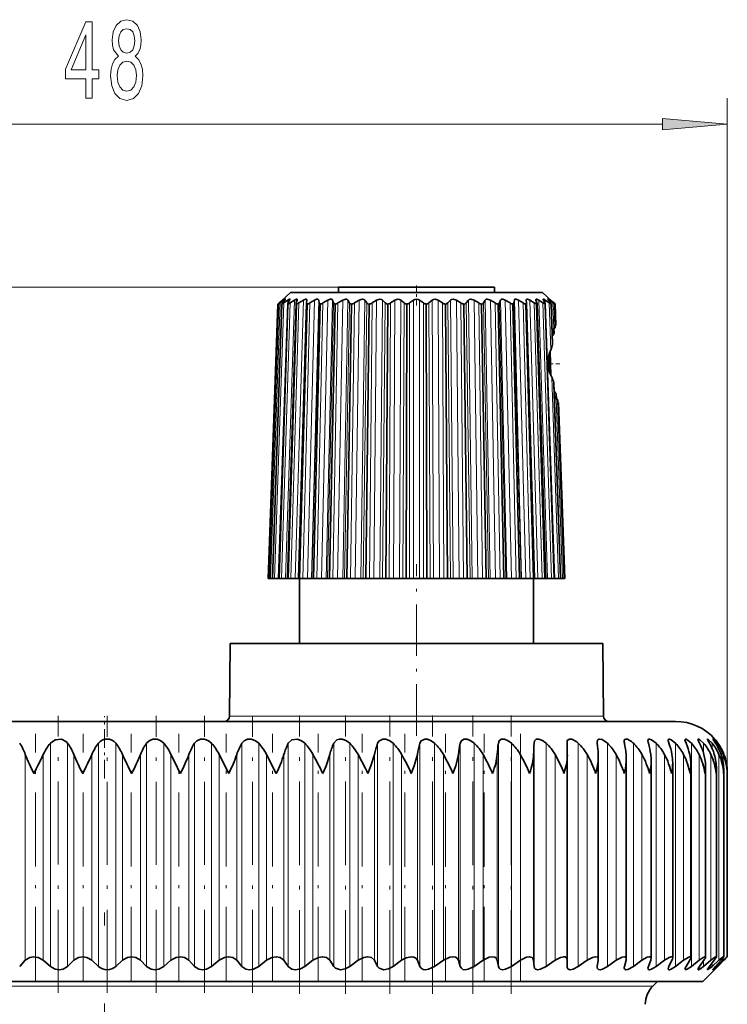
# Model space of a CAD drawing. Extents: x 0 to 210, y 0 to 297.
# Drawn here: x 117 to 144, y 185 to 223 of the extents above; entities that cross this region are included whole.
import ezdxf

# ---------------------------------------------------------------- set-up
doc = ezdxf.new("R2010")
doc.units = 0
doc.linetypes.add('DASHDOT', pattern=[18.5, 12, -3, 0.5, -3])

msp = doc.modelspace()

# ---------------------------------------------------------------- linework, layer by layer
at = {"color": 7, "lineweight": 13}
for p, q in [((143.759018, 193.921417), (143.759018, 219.853668)), ((98.378174, 218.853668), (141.268524, 218.853668)), ((128.81601, 212.586792), (80.232239, 212.586792)), ((128.81601, 212.586792), (88.423767, 212.586792)), ((126.51091, 201.386795), (126.866341, 212.088776)), ((126.70623, 212.033508), (126.70813, 212.088776)), ((126.784996, 201.386795), (127.120895, 212.088776)), ((127.157005, 201.386795), (127.466835, 212.088776)), ((127.619698, 201.386795), (127.897423, 212.088776)), ((127.779198, 201.386795), (128.056931, 212.088776)), ((128.164062, 201.386795), (128.404282, 212.088776)), ((128.346664, 201.386795), (128.586884, 212.088776)), ((128.77951, 201.386795), (128.977554, 212.088776)), ((128.981659, 201.386795), (129.179703, 212.088776)), ((129.454056, 201.386795), (129.606064, 212.088776)), ((129.671829, 201.386795), (129.823837, 212.088776)), ((130.174591, 201.386795), (130.277603, 212.088776)), ((130.403717, 201.386795), (130.506729, 212.088776)), ((130.927063, 201.386795), (130.979065, 212.088776)), ((131.163101, 201.386795), (131.215118, 212.088776)), ((131.696838, 201.386795), (131.696838, 212.088776)), ((131.935196, 201.386795), (131.935196, 212.088776)), ((132.468933, 201.386795), (132.416916, 212.088776)), ((132.704971, 201.386795), (132.652969, 212.088776)), ((133.228317, 201.386795), (133.125305, 212.088776)), ((133.457443, 201.386795), (133.354431, 212.088776)), ((133.960205, 201.386795), (133.808197, 212.088776)), ((134.177979, 201.386795), (134.02597, 212.088776)), ((134.650375, 201.386795), (134.452332, 212.088776)), ((134.852524, 201.386795), (134.65448, 212.088776)), ((135.28537, 201.386795), (135.045151, 212.088776)), ((135.467972, 201.386795), (135.227753, 212.088776)), ((135.852844, 201.386795), (135.575104, 212.088776)), ((136.012344, 201.386795), (135.734604, 212.088776)), ((136.475037, 201.386795), (136.165192, 212.088776)), ((136.847031, 201.386795), (136.511139, 212.088776)), ((137.121124, 201.386795), (136.765686, 212.088776)), ((136.925812, 212.033508), (136.923904, 212.088776)), ((126.208672, 201.386795), (126.572968, 211.979797)), ((126.363472, 201.386795), (126.715286, 211.979797)), ((126.53199, 211.959274), (126.532707, 211.979797)), ((126.624397, 201.386795), (126.956879, 211.979797)), ((126.986374, 201.386795), (127.293045, 211.979797)), ((127.442352, 201.386795), (127.717255, 211.979797)), ((127.796288, 201.386795), (128.071198, 211.979797)), ((127.983459, 201.386795), (128.221237, 211.979797)), ((128.388657, 201.386795), (128.626434, 211.979797)), ((128.599167, 201.386795), (128.795197, 211.979797)), ((129.047745, 201.386795), (129.243759, 211.979797)), ((129.277481, 201.386795), (129.427933, 211.979797)), ((129.760696, 201.386795), (129.911163, 211.979797)), ((130.005203, 201.386795), (130.107162, 211.979797)), ((130.513672, 201.386795), (130.615631, 211.979797)), ((130.768173, 201.386795), (130.819656, 211.979797)), ((131.291977, 201.386795), (131.34346, 211.979797)), ((131.551544, 201.386795), (131.551544, 211.979797)), ((132.08049, 201.386795), (132.08049, 211.979797)), ((132.340057, 201.386795), (132.288574, 211.979797)), ((132.863861, 201.386795), (132.812378, 211.979797)), ((133.118362, 201.386795), (133.016403, 211.979797)), ((133.626831, 201.386795), (133.524872, 211.979797)), ((133.871338, 201.386795), (133.720871, 211.979797)), ((134.354553, 201.386795), (134.204102, 211.979797)), ((134.58429, 201.386795), (134.388275, 211.979797)), ((135.032867, 201.386795), (134.836853, 211.979797)), ((135.243378, 201.386795), (135.0056, 211.979797)), ((135.648575, 201.386795), (135.410797, 211.979797)), ((135.835739, 201.386795), (135.560837, 211.979797)), ((136.189682, 201.386795), (135.91478, 211.979797)), ((136.64566, 201.386795), (136.338989, 211.979797)), ((137.007629, 201.386795), (136.675156, 211.979797)), ((136.976562, 210.178741), (136.916748, 211.979797)), ((137.093353, 210.982819), (137.059067, 211.979797)), ((137.100037, 211.959274), (137.099335, 211.979797)), ((137.074478, 210.893723), (137.071747, 210.972366)), ((136.966278, 209.21402), (136.93663, 210.089157)), ((137.268555, 201.386795), (137.011551, 209.125168)), ((137.16423, 208.309158), (137.161575, 208.38588)), ((137.423355, 201.386795), (137.185654, 208.298904)), ((124.628479, 196.085052), (137.999359, 196.085052)), ((137.999359, 196.085052), (139.003555, 196.085052)), ((117.742126, 186.466553), (117.742126, 195.046051)), ((118.407143, 186.466553), (118.407143, 195.046051)), ((119.59137, 186.466553), (119.59137, 195.046051)), ((120.258217, 186.466553), (120.258217, 195.046051)), ((121.442039, 186.466553), (121.442039, 195.046051)), ((122.106606, 186.466553), (122.106606, 195.046051)), ((123.282738, 186.466553), (123.282738, 195.046051)), ((123.940926, 186.466553), (123.940926, 195.046051)), ((125.102097, 186.466553), (125.102097, 195.046051)), ((125.749847, 186.466553), (125.749847, 195.046051)), ((126.888916, 186.466553), (126.888916, 195.046051)), ((127.52224, 186.466553), (127.52224, 195.046051)), ((128.632172, 186.466553), (128.632172, 195.046051)), ((129.247162, 186.466553), (129.247162, 195.046051)), ((130.321121, 186.466553), (130.321121, 195.046051)), ((130.913986, 186.466553), (130.913986, 195.046051)), ((131.945343, 186.466553), (131.945343, 195.046051)), ((132.512436, 186.466553), (132.512436, 195.046051)), ((133.494843, 186.466553), (133.494843, 195.046051)), ((134.032639, 186.466553), (134.032639, 195.046051)), ((134.960037, 186.466553), (134.960037, 195.046051)), ((135.465256, 186.466553), (135.465256, 195.046051)), ((136.331924, 186.466553), (136.331924, 195.046051)), ((136.801422, 186.466553), (136.801422, 195.046051)), ((138.032913, 186.466553), (138.032913, 195.046051)), ((139.152145, 186.466553), (139.152145, 195.046051)), ((140.152206, 186.466553), (140.152206, 195.046051)), ((141.026932, 186.466553), (141.026932, 195.046051)), ((141.77092, 186.466553), (141.77092, 195.046051)), ((142.379608, 186.466553), (142.379608, 195.046051)), ((142.849228, 194.652924), (142.849228, 195.046051)), ((143.17688, 194.843903), (143.17688, 195.046051)), ((143.36055, 194.964539), (143.36055, 195.046051)), ((116.781075, 186.698547), (116.781075, 194.617447)), ((117.472191, 186.698547), (117.472191, 194.617447)), ((118.643387, 186.698547), (118.643387, 194.617447)), ((119.338562, 186.698547), (119.338562, 194.617447)), ((120.512978, 186.698547), (120.512978, 194.617447)), ((121.207916, 186.698547), (121.207916, 194.617447)), ((122.378319, 186.698547), (122.378319, 194.617447)), ((123.068733, 186.698547), (123.068733, 194.617447)), ((124.227905, 186.698547), (124.227905, 194.617447)), ((124.909546, 186.698547), (124.909546, 194.617447)), ((126.050339, 186.698547), (126.050339, 194.617447)), ((126.719002, 186.698547), (126.719002, 194.617447)), ((127.834381, 186.698547), (127.834381, 194.617447)), ((128.485931, 186.698547), (128.485931, 194.617447)), ((129.569031, 186.698547), (129.569031, 194.617447)), ((130.199463, 186.698547), (130.199463, 194.617447)), ((131.243591, 186.698547), (131.243591, 194.617447)), ((131.84903, 186.698547), (131.84903, 194.617447)), ((132.847748, 186.698547), (132.847748, 194.617447)), ((133.424438, 186.698547), (133.424438, 194.617447)), ((134.371597, 186.698547), (134.371597, 194.617447)), ((134.916, 186.698547), (134.916, 194.617447)), ((135.805756, 186.698547), (135.805756, 194.617447)), ((136.314514, 186.698547), (136.314514, 194.617447)), ((137.141388, 186.698547), (137.141388, 194.617447)), ((138.370239, 186.698547), (138.370239, 194.617447)), ((139.484741, 186.698547), (139.484741, 194.617447)), ((140.478027, 186.698547), (140.478027, 194.617447)), ((141.343964, 186.698547), (141.343964, 194.617447)), ((142.077225, 186.698547), (142.077225, 194.617447)), ((142.673279, 186.698547), (142.673279, 194.617447)), ((143.128464, 186.698547), (143.128464, 194.617447)), ((143.439972, 186.698547), (143.439972, 194.617447)), ((143.60585, 194.251282), (143.60585, 194.617447)), ((143.60585, 186.698547), (143.60585, 186.803299)), ((142.849228, 186.466553), (142.849228, 186.684235)), ((143.17688, 186.466553), (143.17688, 186.592926)), ((143.36055, 186.466553), (143.36055, 186.521576)), ((98.744629, 185.708527), (138.321671, 185.708527)), ((140.902084, 185.708527), (138.321671, 185.708527))]:
    msp.add_line(p, q, dxfattribs=at)
at = {"color": 7, "lineweight": 35}
for p, q in [((134.81601, 212.586792), (128.81601, 212.586792)), ((128.81601, 212.386795), (128.81601, 212.586792)), ((134.81601, 212.386795), (134.81601, 212.586792)), ((126.657654, 212.088776), (126.55117, 211.979797)), ((126.70813, 212.088776), (126.572968, 211.979797)), ((126.968552, 212.386795), (126.598511, 212.041733)), ((126.649338, 212.088776), (126.598511, 212.041733)), ((126.694, 212.127899), (126.649338, 212.088776)), ((126.657654, 212.088776), (126.694351, 212.12796)), ((126.749519, 212.088776), (126.664825, 211.979797)), ((126.866341, 212.088776), (126.715286, 211.979797)), ((126.940002, 212.088776), (126.878738, 211.979797)), ((127.120895, 212.088776), (126.956879, 211.979797)), ((127.561966, 212.386795), (126.968552, 212.386795)), ((127.225388, 212.088776), (127.194099, 211.995895)), ((127.225388, 212.088776), (127.229385, 212.107849)), ((127.466835, 212.088776), (127.293045, 211.979797)), ((136.663483, 212.386795), (127.561966, 212.386795)), ((127.600128, 212.088776), (127.588837, 211.979797)), ((127.897423, 212.088776), (127.717255, 211.979797)), ((128.056931, 212.088776), (128.071198, 211.979797)), ((128.404282, 212.088776), (128.221237, 211.979797)), ((128.586884, 212.088776), (128.626434, 211.979797)), ((128.977554, 212.088776), (128.795197, 211.979797)), ((129.179703, 212.088776), (129.243759, 211.979797)), ((129.606064, 212.088776), (129.427933, 211.979797)), ((129.823837, 212.088776), (129.911163, 211.979797)), ((130.277603, 212.088776), (130.107162, 211.979797)), ((130.506729, 212.088776), (130.615631, 211.979797)), ((130.979065, 212.088776), (130.819656, 211.979797)), ((131.215118, 212.088776), (131.34346, 211.979797)), ((131.696838, 212.088776), (131.551544, 211.979797)), ((131.935196, 212.088776), (132.08049, 211.979797)), ((132.416916, 212.088776), (132.288574, 211.979797)), ((132.652969, 212.088776), (132.812378, 211.979797)), ((133.125305, 212.088776), (133.016403, 211.979797)), ((133.354431, 212.088776), (133.524872, 211.979797)), ((133.808197, 212.088776), (133.720871, 211.979797)), ((134.02597, 212.088776), (134.204102, 211.979797)), ((134.452332, 212.088776), (134.388275, 211.979797)), ((134.65448, 212.088776), (134.836853, 211.979797)), ((135.045151, 212.088776), (135.0056, 211.979797)), ((135.227753, 212.088776), (135.410797, 211.979797)), ((135.575104, 212.088776), (135.560837, 211.979797)), ((135.734604, 212.088776), (135.91478, 211.979797)), ((136.031906, 212.088776), (136.043198, 211.979797)), ((136.165192, 212.088776), (136.338989, 211.979797)), ((136.402649, 212.107849), (136.406647, 212.088776)), ((136.406647, 212.088776), (136.443283, 211.979797)), ((136.511139, 212.088776), (136.675156, 211.979797)), ((136.663483, 212.386795), (137.032822, 212.042389)), ((136.692032, 212.088776), (136.753296, 211.979797)), ((136.765686, 212.088776), (136.916748, 211.979797)), ((136.882507, 212.088776), (136.967209, 211.979797)), ((136.923904, 212.088776), (137.059067, 211.979797)), ((136.982697, 212.088776), (136.937775, 212.128006)), ((136.937775, 212.127731), (136.97438, 212.088776)), ((136.97438, 212.088776), (137.080872, 211.979797)), ((136.982697, 212.088776), (137.032822, 212.042389)), ((126.219208, 204.247482), (126.488411, 211.936035)), ((126.279388, 201.386795), (126.642319, 211.940109)), ((126.285332, 201.386795), (126.643517, 211.936035)), ((126.445656, 209.968933), (126.514366, 211.936035)), ((126.488411, 211.936035), (126.532707, 211.979797)), ((126.516502, 201.386795), (126.867271, 211.948242)), ((126.531067, 201.386795), (126.873337, 211.936035)), ((126.598511, 212.041733), (126.532707, 211.979797)), ((126.643318, 211.936279), (126.642319, 211.940109)), ((126.852875, 201.386795), (127.184723, 211.959747)), ((126.879669, 201.386795), (127.199364, 211.936035)), ((127.184723, 211.959747), (127.188751, 211.979797)), ((127.194099, 211.995895), (127.188751, 211.979797)), ((127.28196, 201.386795), (127.588478, 211.974426)), ((127.324356, 201.386795), (127.61525, 211.936035)), ((127.856461, 201.386795), (128.1129, 211.936035)), ((128.465637, 201.386795), (128.682617, 211.936035)), ((129.14003, 201.386795), (129.313339, 211.936035)), ((129.866501, 201.386795), (129.992752, 211.936035)), ((130.63092, 201.386795), (130.707672, 211.936035)), ((131.418411, 201.386795), (131.444153, 211.936035)), ((132.213623, 201.386795), (132.187881, 211.936035)), ((133.001114, 201.386795), (132.924362, 211.936035)), ((133.765533, 201.386795), (133.639282, 211.936035)), ((134.492004, 201.386795), (134.318695, 211.936035)), ((135.166397, 201.386795), (134.949417, 211.936035)), ((135.775574, 201.386795), (135.519135, 211.936035)), ((136.307678, 201.386795), (136.016785, 211.936035)), ((136.350082, 201.386795), (136.043564, 211.974426)), ((136.752365, 201.386795), (136.432678, 211.936035)), ((136.447311, 211.959747), (136.443283, 211.979797)), ((136.77916, 201.386795), (136.447311, 211.959747)), ((137.100967, 201.386795), (136.758698, 211.936035)), ((137.115524, 201.386795), (136.764771, 211.948242)), ((137.04155, 210.380112), (136.988525, 211.936035)), ((136.988708, 211.936279), (136.989716, 211.940109)), ((137.041794, 210.425735), (136.989716, 211.940109)), ((137.032822, 212.042389), (137.099335, 211.979797)), ((137.143616, 211.936035), (137.099335, 211.979797)), ((137.149399, 211.028107), (137.117661, 211.936035)), ((137.172104, 211.125092), (137.143616, 211.936035)), ((137.074478, 210.893723), (137.021149, 210.946472)), ((137.024155, 210.94783), (137.093353, 210.982819)), ((137.104813, 210.821045), (137.099091, 210.985596)), ((137.031891, 210.717621), (137.042999, 210.726624)), ((137.104813, 210.821045), (137.104782, 210.811676)), ((137.041794, 210.425735), (137.04155, 210.380112)), ((126.146149, 201.386795), (126.445656, 209.968933)), ((126.14724, 201.386795), (126.445656, 209.968933)), ((136.982788, 209.179474), (136.950806, 210.123444)), ((137.09552, 208.863388), (137.0914, 208.915695)), ((137.34671, 201.386795), (137.0914, 208.915695)), ((137.352646, 201.386795), (137.09552, 208.863373)), ((137.105637, 208.57283), (137.116257, 208.564529)), ((137.161575, 208.38588), (137.112823, 208.333389)), ((137.113846, 208.334778), (137.141571, 208.320419)), ((137.141571, 208.320419), (137.185654, 208.298904)), ((137.186829, 208.459305), (137.185577, 208.473358)), ((137.19252, 208.295593), (137.186829, 208.459305)), ((137.484787, 201.386795), (137.246338, 208.249619)), ((137.485886, 201.386795), (137.246445, 208.247894)), ((137.41275, 204.249817), (137.276443, 208.148956)), ((126.11937, 201.386795), (126.219208, 204.247482)), ((137.512665, 201.386795), (137.41275, 204.249817)), ((126.119492, 201.386795), (126.14695, 201.386795)), ((126.146759, 201.386795), (126.146164, 201.386795)), ((126.14724, 201.386795), (126.208672, 201.386795)), ((126.279388, 201.386795), (126.208672, 201.386795)), ((126.285332, 201.386795), (126.279495, 201.386795)), ((126.285332, 201.386795), (126.363472, 201.386795)), ((126.51091, 201.386795), (126.363472, 201.386795)), ((126.531067, 201.386795), (126.516724, 201.386795)), ((126.531067, 201.386795), (126.624397, 201.386795)), ((126.784996, 201.386795), (126.624397, 201.386795)), ((126.853035, 201.386795), (126.784996, 201.386795)), ((126.879669, 201.386795), (126.853157, 201.386795)), ((126.879669, 201.386795), (126.986374, 201.386795)), ((127.157005, 201.386795), (126.986374, 201.386795)), ((127.282982, 201.386795), (127.157005, 201.386795)), ((127.324356, 201.386795), (127.28241, 201.386795)), ((127.316017, 198.886795), (127.316017, 201.386795)), ((127.324356, 201.386795), (127.442352, 201.386795)), ((127.619698, 201.386795), (127.442352, 201.386795)), ((127.779198, 201.386795), (127.619698, 201.386795)), ((127.779198, 201.386795), (127.796288, 201.386795)), ((127.856461, 201.386795), (127.796288, 201.386795)), ((127.856461, 201.386795), (127.983459, 201.386795)), ((128.164062, 201.386795), (127.983459, 201.386795)), ((128.346664, 201.386795), (128.164062, 201.386795)), ((128.346664, 201.386795), (128.388657, 201.386795)), ((128.465637, 201.386795), (128.388657, 201.386795)), ((128.465637, 201.386795), (128.599167, 201.386795)), ((128.77951, 201.386795), (128.599167, 201.386795)), ((128.981659, 201.386795), (128.77951, 201.386795)), ((128.981659, 201.386795), (129.047745, 201.386795)), ((129.14003, 201.386795), (129.047745, 201.386795)), ((129.14003, 201.386795), (129.277481, 201.386795)), ((129.454056, 201.386795), (129.277481, 201.386795)), ((129.671829, 201.386795), (129.454056, 201.386795)), ((129.671829, 201.386795), (129.760696, 201.386795)), ((129.866501, 201.386795), (129.760696, 201.386795)), ((129.866501, 201.386795), (130.005203, 201.386795)), ((130.174591, 201.386795), (130.005203, 201.386795)), ((130.403717, 201.386795), (130.174591, 201.386795)), ((130.403717, 201.386795), (130.513672, 201.386795)), ((130.63092, 201.386795), (130.513672, 201.386795)), ((130.63092, 201.386795), (130.768173, 201.386795)), ((130.927063, 201.386795), (130.768173, 201.386795)), ((131.163101, 201.386795), (130.927063, 201.386795)), ((131.163101, 201.386795), (131.291977, 201.386795)), ((131.418411, 201.386795), (131.291977, 201.386795)), ((131.418411, 201.386795), (131.551544, 201.386795)), ((131.696838, 201.386795), (131.551544, 201.386795)), ((131.935196, 201.386795), (131.696838, 201.386795)), ((131.935196, 201.386795), (132.08049, 201.386795)), ((132.213623, 201.386795), (132.08049, 201.386795)), ((132.213623, 201.386795), (132.340057, 201.386795)), ((132.468933, 201.386795), (132.340057, 201.386795)), ((132.704971, 201.386795), (132.468933, 201.386795)), ((132.704971, 201.386795), (132.863861, 201.386795)), ((133.001114, 201.386795), (132.863861, 201.386795)), ((133.001114, 201.386795), (133.118362, 201.386795)), ((133.228317, 201.386795), (133.118362, 201.386795)), ((133.457443, 201.386795), (133.228317, 201.386795)), ((133.457443, 201.386795), (133.626831, 201.386795)), ((133.765533, 201.386795), (133.626831, 201.386795)), ((133.765533, 201.386795), (133.871338, 201.386795)), ((133.960205, 201.386795), (133.871338, 201.386795)), ((134.177979, 201.386795), (133.960205, 201.386795)), ((134.177979, 201.386795), (134.354553, 201.386795)), ((134.492004, 201.386795), (134.354553, 201.386795)), ((134.492004, 201.386795), (134.58429, 201.386795)), ((134.650375, 201.386795), (134.58429, 201.386795)), ((134.852524, 201.386795), (134.650375, 201.386795)), ((134.852524, 201.386795), (135.032867, 201.386795)), ((135.166397, 201.386795), (135.032867, 201.386795)), ((135.166397, 201.386795), (135.243378, 201.386795)), ((135.28537, 201.386795), (135.243378, 201.386795)), ((135.467972, 201.386795), (135.28537, 201.386795)), ((135.467972, 201.386795), (135.648575, 201.386795)), ((135.775574, 201.386795), (135.648575, 201.386795)), ((135.775574, 201.386795), (135.835739, 201.386795)), ((135.852844, 201.386795), (135.835739, 201.386795)), ((136.012344, 201.386795), (135.852844, 201.386795)), ((136.012344, 201.386795), (136.189682, 201.386795)), ((136.307678, 201.386795), (136.189682, 201.386795)), ((136.307678, 201.386795), (136.349625, 201.386795)), ((136.31601, 198.886795), (136.31601, 201.386795)), ((136.475037, 201.386795), (136.348938, 201.386795)), ((136.475037, 201.386795), (136.64566, 201.386795)), ((136.752365, 201.386795), (136.64566, 201.386795)), ((136.752365, 201.386795), (136.778885, 201.386795)), ((136.847031, 201.386795), (136.759384, 201.386795)), ((136.847031, 201.386795), (137.007629, 201.386795)), ((137.100967, 201.386795), (137.007629, 201.386795)), ((137.100967, 201.386795), (137.115311, 201.386795)), ((137.121124, 201.386795), (137.268555, 201.386795)), ((137.34671, 201.386795), (137.268555, 201.386795)), ((137.34671, 201.386795), (137.352539, 201.386795)), ((137.352646, 201.386795), (137.423355, 201.386795)), ((137.484787, 201.386795), (137.423355, 201.386795)), ((137.512543, 201.386795), (137.485077, 201.386795)), ((137.485275, 201.386795), (137.48587, 201.386795)), ((124.652924, 198.886795), (124.628479, 196.085052)), ((137.978317, 198.886795), (124.652924, 198.886795)), ((138.979111, 198.886795), (137.978317, 198.886795)), ((138.979111, 198.886795), (139.003555, 196.085052)), ((97.873352, 195.886795), (138.706619, 195.886795)), ((138.706619, 195.886795), (141.773346, 195.886795)), ((137.60202, 195.046051), (137.601822, 195.058777)), ((137.611359, 194.617447), (137.60202, 195.046051)), ((138.762497, 195.046051), (138.759705, 195.092041)), ((124.596786, 193.886795), (124.227905, 194.617447)), ((126.423462, 193.886795), (126.050339, 194.617447)), ((137.611542, 194.593399), (137.611359, 194.617447)), ((137.611542, 186.707809), (137.611542, 194.593399)), ((138.801331, 194.523407), (138.798523, 194.617447)), ((138.801331, 186.732758), (138.801331, 194.523407)), ((139.877182, 186.75531), (139.877182, 194.451828)), ((140.832489, 186.775314), (140.832489, 194.378845)), ((141.661346, 186.792664), (141.661346, 194.304626)), ((142.358658, 186.807236), (142.358658, 194.229294)), ((142.920105, 186.81897), (142.920105, 194.153259)), ((143.342239, 186.827789), (143.342239, 194.07634)), ((143.619232, 193.886795), (143.622452, 193.998947)), ((143.622452, 186.833649), (143.622452, 193.998947)), ((143.758713, 193.886795), (143.759018, 193.921417)), ((143.759018, 186.836502), (143.759018, 193.921417)), ((116.564804, 186.466553), (116.781075, 186.698547)), ((117.742126, 186.466553), (117.472191, 186.698547)), ((118.407143, 186.466553), (118.643387, 186.698547)), ((119.59137, 186.466553), (119.338562, 186.698547)), ((120.258217, 186.466553), (120.512978, 186.698547)), ((121.442039, 186.466553), (121.207916, 186.698547)), ((122.106606, 186.466553), (122.378319, 186.698547)), ((123.282738, 186.466553), (123.068733, 186.698547)), ((123.940926, 186.466553), (124.227905, 186.698547)), ((125.102097, 186.466553), (124.909546, 186.698547)), ((125.749847, 186.466553), (126.050339, 186.698547)), ((126.888916, 186.466553), (126.719002, 186.698547)), ((127.52224, 186.466553), (127.834381, 186.698547)), ((128.632172, 186.466553), (128.485931, 186.698547)), ((129.247162, 186.466553), (129.569031, 186.698547)), ((130.321121, 186.466553), (130.199463, 186.698547)), ((130.913986, 186.466553), (131.243591, 186.698547)), ((131.945343, 186.466553), (131.84903, 186.698547)), ((132.512436, 186.466553), (132.847748, 186.698547)), ((133.494843, 186.466553), (133.424438, 186.698547)), ((134.032639, 186.466553), (134.371597, 186.698547)), ((134.960037, 186.466553), (134.916, 186.698547)), ((135.465256, 186.466553), (135.805756, 186.698547)), ((136.331924, 186.466553), (136.314514, 186.698547)), ((136.801422, 186.466553), (137.141388, 186.698547)), ((137.60202, 186.466553), (137.611359, 186.698547)), ((137.611542, 186.707809), (137.611359, 186.698547)), ((138.032913, 186.466553), (138.370239, 186.698547)), ((138.762497, 186.466553), (138.798523, 186.698547)), ((138.801331, 186.732758), (138.798523, 186.698547)), ((139.152145, 186.466553), (139.484741, 186.698547)), ((139.806213, 186.466553), (139.868698, 186.698547)), ((140.152206, 186.466553), (140.478027, 186.698547)), ((140.726746, 186.466553), (140.815292, 186.698547)), ((141.026932, 186.466553), (141.343964, 186.698547)), ((141.518387, 186.466553), (141.632462, 186.698547)), ((141.77092, 186.466553), (142.077225, 186.698547)), ((142.17627, 186.466553), (142.31517, 186.698547)), ((142.379608, 186.466553), (142.673279, 186.698547)), ((142.696335, 186.466553), (142.859222, 186.698547)), ((142.849228, 186.466553), (143.128464, 186.698547)), ((143.075394, 186.466553), (143.26123, 186.698547)), ((143.17688, 186.466553), (143.439972, 186.698547)), ((143.311096, 186.466553), (143.518753, 186.698547)), ((143.36055, 186.466553), (143.60585, 186.698547)), ((143.401978, 186.466553), (143.630173, 186.698547)), ((137.601822, 186.457413), (137.60202, 186.466553)), ((138.759705, 186.432846), (138.762497, 186.466553)), ((142.823349, 185.886795), (143.284271, 186.347702)), ((143.284271, 186.347702), (143.401978, 186.466553)), ((142.823349, 185.886795), (99.265793, 185.886795)), ((140.902084, 185.708527), (141.080353, 185.886795))]:
    msp.add_line(p, q, dxfattribs=at)
at = {"color": 7, "linetype": 'DASHDOT', "lineweight": 13, "ltscale": 0.019532}
msp.add_line((131.81601, 212.651901), (131.81601, 211.870605), dxfattribs=at)
at = {"color": 7, "linetype": 'DASHDOT', "lineweight": 13, "ltscale": 0.012529}
msp.add_line((137.318466, 209.636795), (136.817322, 209.636795), dxfattribs=at)
at = {"color": 7, "linetype": 'DASHDOT', "lineweight": 13, "ltscale": 0.165}
msp.add_line((131.81601, 195.336792), (131.81601, 201.936798), dxfattribs=at)
at = {"color": 7, "linetype": 'DASHDOT', "lineweight": 13, "ltscale": 0.266483}
msp.add_line((118.046997, 185.448273), (118.046997, 196.10759), dxfattribs=at)
at = {"color": 7, "linetype": 'DASHDOT', "lineweight": 13, "ltscale": 0.06}
msp.add_line((119.823349, 193.686798), (119.823349, 196.086792), dxfattribs=at)
at = {"color": 7, "linetype": 'DASHDOT', "lineweight": 13, "ltscale": 0.266192}
msp.add_line((119.926399, 185.449585), (119.926399, 196.097275), dxfattribs=at)
at = {"color": 7, "linetype": 'DASHDOT', "lineweight": 13, "ltscale": 0.266194}
msp.add_line((121.805153, 185.449326), (121.805153, 196.097092), dxfattribs=at)
at = {"color": 7, "linetype": 'DASHDOT', "lineweight": 13, "ltscale": 0.266193}
msp.add_line((123.6717, 185.449356), (123.6717, 196.097092), dxfattribs=at)
at = {"color": 7, "linetype": 'DASHDOT', "lineweight": 13, "ltscale": 0.266195}
msp.add_line((125.514511, 185.44928), (125.514511, 196.097092), dxfattribs=at)
at = {"color": 7, "linetype": 'DASHDOT', "lineweight": 13, "ltscale": 0.267387}
msp.add_line((127.322243, 185.415039), (127.322243, 196.110504), dxfattribs=at)
at = {"color": 7, "linetype": 'DASHDOT', "lineweight": 13, "ltscale": 0.267384}
msp.add_line((129.08374, 185.415115), (129.08374, 196.110474), dxfattribs=at)
at = {"color": 7, "linetype": 'DASHDOT', "lineweight": 13, "ltscale": 0.267382}
msp.add_line((130.788132, 185.415161), (130.788132, 196.110428), dxfattribs=at)
at = {"color": 7, "linetype": 'DASHDOT', "lineweight": 13, "ltscale": 0.267379}
msp.add_line((132.424942, 185.415222), (132.424942, 196.110367), dxfattribs=at)
at = {"color": 7, "linetype": 'DASHDOT', "lineweight": 13, "ltscale": 0.267376}
msp.add_line((133.984039, 185.415268), (133.984039, 196.110291), dxfattribs=at)
at = {"color": 7, "linetype": 'DASHDOT', "lineweight": 13, "ltscale": 0.267373}
msp.add_line((135.455841, 185.415298), (135.455841, 196.110199), dxfattribs=at)
at = {"color": 7, "linetype": 'DASHDOT', "lineweight": 13, "ltscale": 0.237567}
for p, q in [((117.16732, 185.906662), (117.16732, 195.409348)), ((119.003532, 185.906662), (119.003532, 195.409348)), ((120.844803, 185.906662), (120.844803, 195.409348)), ((122.679771, 185.906662), (122.679771, 195.409348)), ((124.497131, 185.906662), (124.497131, 195.409348)), ((126.285675, 185.906662), (126.285675, 195.409348)), ((128.034378, 185.906662), (128.034378, 195.409348)), ((129.732452, 185.906662), (129.732452, 195.409348))]:
    msp.add_line(p, q, dxfattribs=at)
at = {"color": 7, "linetype": 'DASHDOT', "lineweight": 13, "ltscale": 0.237655}
msp.add_line((131.369446, 185.903427), (131.369446, 195.409637), dxfattribs=at)
at = {"color": 7, "linetype": 'DASHDOT', "lineweight": 13, "ltscale": 0.237659}
msp.add_line((132.935242, 185.903275), (132.935242, 195.409653), dxfattribs=at)
at = {"color": 7, "linetype": 'DASHDOT', "lineweight": 13, "ltscale": 0.237664}
msp.add_line((134.420197, 185.903107), (134.420197, 195.409668), dxfattribs=at)
at = {"color": 7, "linetype": 'DASHDOT', "lineweight": 13, "ltscale": 0.237669}
msp.add_line((135.81517, 185.902924), (135.81517, 195.409683), dxfattribs=at)
at = {"color": 7, "linetype": 'DASHDOT', "lineweight": 13}
msp.add_line((119.823349, 136.034409), (119.823349, 191.490326), dxfattribs=at)
at = {"color": 7, "lineweight": 13}
for points in [[(119.110313, 219.853668), (119.343742, 219.853668), (119.343742, 220.597183), (119.600517, 220.597183), (119.600517, 220.943008), (119.343742, 220.943008), (119.343742, 222.788818), (119.107719, 222.788818), (118.319244, 220.977585), (118.319244, 220.597183), (119.110313, 220.597183)], [(120.35743, 221.470383), (120.225151, 221.34935), (120.134377, 221.180756), (120.077316, 220.968933), (120.059158, 220.713898), (120.100655, 220.329178), (120.219963, 220.030899), (120.41449, 219.840698), (120.679047, 219.767212), (120.941002, 219.840698), (121.135529, 220.030899), (121.254837, 220.329178), (121.298927, 220.713898), (121.278183, 220.968933), (121.223717, 221.180756), (121.130341, 221.34935), (121.000656, 221.470383), (121.104408, 221.574127), (121.177025, 221.716782), (121.221123, 221.889694), (121.236679, 222.101501), (121.195183, 222.408417), (121.08625, 222.654816), (120.909882, 222.814758), (120.679047, 222.875275), (120.445618, 222.814758), (120.269249, 222.654816), (120.157715, 222.408417), (120.118813, 222.101501), (120.131783, 221.889694), (120.175873, 221.716782)], [(120.365211, 222.066925), (120.385963, 222.257126), (120.448212, 222.404099), (120.546768, 222.494873), (120.679047, 222.529465), (120.808731, 222.494873), (120.907288, 222.404099), (120.969536, 222.257126), (120.992874, 222.066925), (120.969536, 221.872406), (120.907288, 221.7211), (120.808731, 221.621674), (120.679047, 221.591415), (120.546768, 221.626007), (120.448212, 221.7211), (120.385963, 221.872406)], [(118.537117, 220.943008), (119.110313, 222.287384), (119.110313, 220.943008)], [(120.308151, 220.722549), (120.331497, 220.95166), (120.406708, 221.124557), (120.523422, 221.236954), (120.679047, 221.275864), (120.832069, 221.236954), (120.948784, 221.124557), (121.024002, 220.95166), (121.049934, 220.722549), (121.024002, 220.476151), (120.948784, 220.290268), (120.832069, 220.169235), (120.679047, 220.130325), (120.523422, 220.169235), (120.406708, 220.290268), (120.331497, 220.476151)], [(141.268524, 218.635773), (143.759018, 218.853668), (141.268524, 219.071564)]]:
    msp.add_lwpolyline(points, close=True, dxfattribs=at)
at = {"color": 7, "lineweight": 35}
for points in [[(126.771904, 212.125031), (126.771622, 212.126724), (126.769928, 212.127991), (126.768707, 212.128082), (126.765396, 212.127411), (126.753685, 212.121658), (126.70813, 212.088776)], [(126.951408, 212.118286), (126.95047, 212.123749), (126.947388, 212.126953), (126.942329, 212.128082), (126.926506, 212.12439), (126.866341, 212.088776)], [(127.229385, 212.107849), (127.228058, 212.117554), (127.222267, 212.124954), (127.216934, 212.127213), (127.196487, 212.126236), (127.120895, 212.088776)], [(127.600128, 212.088776), (127.597214, 212.112396), (127.592133, 212.119629), (127.57653, 212.127304), (127.562256, 212.127899), (127.523193, 212.117844), (127.466835, 212.088776)], [(128.056931, 212.088776), (128.041702, 212.11795), (128.023834, 212.126343), (127.971474, 212.122406), (127.897423, 212.088776)], [(128.586884, 212.088776), (128.567474, 212.115082), (128.549484, 212.12413), (128.502808, 212.126678), (128.404282, 212.088776)], [(129.179703, 212.088776), (129.141083, 212.121002), (129.100311, 212.128082), (128.977554, 212.088776)], [(129.823837, 212.088776), (129.796875, 212.111801), (129.731628, 212.128082), (129.606064, 212.088776)], [(130.506729, 212.088776), (130.474747, 212.111786), (130.403488, 212.128082), (130.277603, 212.088776)], [(131.215118, 212.088776), (131.160187, 212.119064), (131.102859, 212.128082), (130.979065, 212.088776)], [(132.652969, 212.088776), (132.529358, 212.128082), (132.471954, 212.11911), (132.416916, 212.088776)], [(133.354431, 212.088776), (133.228714, 212.128082), (133.157379, 212.111832), (133.125305, 212.088776)], [(134.02597, 212.088776), (133.900574, 212.128082), (133.83522, 212.111832), (133.808197, 212.088776)], [(134.65448, 212.088776), (134.53186, 212.128082), (134.491043, 212.121033), (134.452332, 212.088776)], [(135.227753, 212.088776), (135.129425, 212.126602), (135.093094, 212.126678), (135.067261, 212.116913), (135.045151, 212.088776)], [(135.734604, 212.088776), (135.641327, 212.126617), (135.610413, 212.12677), (135.587311, 212.11528), (135.575104, 212.088776)], [(136.165192, 212.088776), (136.076767, 212.126999), (136.05098, 212.126099), (136.037842, 212.117355), (136.031662, 212.099487), (136.031906, 212.088776)], [(136.511139, 212.088776), (136.435684, 212.126221), (136.415161, 212.127258), (136.40979, 212.125), (136.403976, 212.117569), (136.402649, 212.107849)], [(136.765686, 212.088776), (136.705566, 212.124344), (136.689728, 212.128067), (136.684662, 212.126953), (136.681564, 212.123749), (136.680634, 212.118286)], [(136.923904, 212.088776), (136.878387, 212.121597), (136.866638, 212.12738), (136.863327, 212.128067), (136.862091, 212.127975), (136.860809, 212.127304), (136.860138, 212.125031)], [(117.742126, 195.046051), (117.923302, 195.178894), (118.165619, 195.201736), (118.363815, 195.096725), (118.407143, 195.046051)], [(121.442039, 195.046051), (121.543335, 195.144638), (121.681992, 195.20166), (121.845627, 195.201874), (121.992813, 195.144867), (122.106606, 195.046051)], [(123.282738, 195.046051), (123.377289, 195.144669), (123.510979, 195.201675), (123.672729, 195.20192), (123.82251, 195.144806), (123.940926, 195.046051)], [(125.102097, 195.046051), (125.189293, 195.144653), (125.317299, 195.201721), (125.476204, 195.201935), (125.627663, 195.144684), (125.749847, 195.046051)], [(126.888916, 195.046051), (127.023102, 195.179153), (127.244926, 195.201935), (127.397125, 195.144516), (127.52224, 195.046051)], [(128.632172, 195.046051), (128.754303, 195.17926), (128.854691, 195.20787), (128.968002, 195.20192), (129.12001, 195.144287), (129.247162, 195.046051)], [(130.321121, 195.046051), (130.363312, 195.12262), (130.52536, 195.207916), (130.634796, 195.201874), (130.78566, 195.144012), (130.913986, 195.046051)], [(131.945343, 195.046051), (131.997864, 195.144241), (132.13002, 195.207962), (132.235031, 195.201813), (132.383804, 195.143692), (132.512436, 195.046051)], [(133.494843, 195.046051), (133.537872, 195.144226), (133.628738, 195.202438), (133.75882, 195.201736), (133.904572, 195.143326), (134.032639, 195.046051)], [(134.960037, 195.046051), (134.993332, 195.144211), (135.074356, 195.20253), (135.196747, 195.20163), (135.338562, 195.142929), (135.465256, 195.046051)], [(136.331924, 195.046051), (136.355255, 195.144196), (136.420197, 195.200699), (136.518219, 195.205963), (136.652191, 195.156754), (136.801422, 195.046051)], [(137.601822, 195.058777), (137.610428, 195.13002), (137.622772, 195.159576), (137.690262, 195.206879), (137.784729, 195.200119), (137.973404, 195.098068), (138.032913, 195.046051)], [(138.759705, 195.092041), (138.768082, 195.152298), (138.779984, 195.176147), (138.80928, 195.200775), (138.847687, 195.209488), (138.946411, 195.188461), (139.152145, 195.046051)], [(140.054367, 195.130035), (139.921707, 195.200897), (139.863922, 195.209488), (139.82225, 195.193985), (139.801331, 195.156235), (139.797729, 195.120712)], [(140.709534, 195.145035), (140.715759, 195.181717), (140.724152, 195.194992), (140.744019, 195.207138), (140.772736, 195.209152), (140.847153, 195.184555), (141.026932, 195.046051)], [(141.489502, 195.165283), (141.494476, 195.191833), (141.501099, 195.201004), (141.516388, 195.208664), (141.540344, 195.208374), (141.603592, 195.183243), (141.77092, 195.046051)], [(142.132782, 195.18158), (142.134613, 195.194977), (142.142487, 195.205963), (142.154953, 195.209641), (142.183548, 195.203552), (142.261505, 195.156601), (142.379608, 195.046051)], [(142.17627, 195.046051), (142.139008, 195.144775), (142.132782, 195.18158)], [(142.635452, 195.194092), (142.6371, 195.203079), (142.639206, 195.206177), (142.646057, 195.209427), (142.652481, 195.209366), (142.669281, 195.204086), (142.707947, 195.180801), (142.849228, 195.046051)], [(142.696335, 195.046051), (142.64447, 195.157211), (142.635452, 195.194092)], [(142.994385, 195.202896), (142.995132, 195.206848), (142.996078, 195.208191), (142.99823, 195.209366), (143.000153, 195.209595), (143.005081, 195.208755), (143.027649, 195.19635), (143.17688, 195.046051)], [(143.075394, 195.046051), (143.011078, 195.159607), (142.995331, 195.19632), (142.994385, 195.202896)], [(143.207382, 195.208069), (143.207794, 195.209335), (143.209229, 195.209625), (143.211105, 195.209), (143.21759, 195.204895), (143.238525, 195.186707), (143.36055, 195.046051)], [(143.311096, 195.046051), (143.212509, 195.195892), (143.207977, 195.205292), (143.207382, 195.208069)], [(128.209457, 193.886795), (128.336823, 194.173935), (128.485931, 194.617447)], [(129.943741, 193.886795), (130.065231, 194.173965), (130.199463, 194.617447)], [(131.615631, 193.886795), (131.730469, 194.173996), (131.84903, 194.617447)], [(133.214813, 193.886795), (133.322311, 194.174011), (133.424438, 194.617447)], [(116.781075, 186.698547), (116.953186, 186.810516), (117.110466, 186.836777), (117.272163, 186.811188), (117.472191, 186.698547)], [(118.643387, 186.698547), (118.825485, 186.810501), (118.985443, 186.836792), (119.146912, 186.81102), (119.338562, 186.698547)], [(120.512978, 186.698547), (120.703995, 186.810516), (120.865654, 186.836792), (121.025887, 186.810837), (121.207916, 186.698547)], [(122.378319, 186.698547), (122.577126, 186.810547), (122.739502, 186.836792), (122.897476, 186.810623), (123.068733, 186.698547)], [(124.227905, 186.698547), (124.433334, 186.810593), (124.595444, 186.836792), (124.750114, 186.810394), (124.909546, 186.698547)], [(126.050339, 186.698547), (126.261169, 186.810638), (126.422043, 186.836792), (126.572357, 186.810135), (126.719002, 186.698547)], [(127.834381, 186.698547), (128.049347, 186.810715), (128.208008, 186.836777), (128.352936, 186.809875), (128.485931, 186.698547)], [(129.569031, 186.698547), (129.786865, 186.810806), (129.942352, 186.836777), (130.080856, 186.809616), (130.199463, 186.698547)], [(131.243591, 186.698547), (131.423538, 186.79689), (131.61734, 186.836792), (131.715759, 186.821564), (131.792221, 186.778473), (131.84903, 186.698547)], [(132.847748, 186.698547), (133.091644, 186.818375), (133.21701, 186.836792), (133.309296, 186.821381), (133.377991, 186.778152), (133.424438, 186.698547)], [(134.371597, 186.698547), (134.613068, 186.818283), (134.734055, 186.836777), (134.819626, 186.821182), (134.880066, 186.777847), (134.916, 186.698547)], [(135.805756, 186.698547), (136.043365, 186.818207), (136.159103, 186.836777), (136.257843, 186.809296), (136.2892, 186.777588), (136.314514, 186.698547)], [(137.141388, 186.698547), (137.349274, 186.809814), (137.4758, 186.836761), (137.528778, 186.830688), (137.581787, 186.799057), (137.607742, 186.745972), (137.611542, 186.707809)], [(138.370239, 186.698547), (138.579453, 186.812332), (138.677963, 186.83606), (138.752792, 186.825089), (138.791183, 186.785507), (138.801331, 186.732758)], [(139.484741, 186.698547), (139.71463, 186.822144), (139.805603, 186.836304), (139.839294, 186.827713), (139.870163, 186.794815), (139.877182, 186.75531)], [(140.478027, 186.698547), (140.681976, 186.816299), (140.768158, 186.836777), (140.808609, 186.827438), (140.829346, 186.799255), (140.832489, 186.775314)], [(141.343964, 186.698547), (141.526947, 186.811478), (141.603271, 186.835938), (141.636337, 186.833832), (141.647873, 186.827515), (141.658463, 186.81192), (141.661346, 186.792664)], [(142.077225, 186.698547), (142.277344, 186.82399), (142.315765, 186.835648), (142.331116, 186.836716), (142.347992, 186.831848), (142.353989, 186.82579), (142.358658, 186.807236)], [(142.673279, 186.698547), (142.836075, 186.812317), (142.894867, 186.836212), (142.908859, 186.835953), (142.917343, 186.830093), (142.920105, 186.81897)], [(143.128464, 186.698547), (143.270081, 186.806732), (143.320221, 186.834061), (143.331223, 186.8367), (143.335373, 186.836609), (143.339783, 186.834656), (143.341156, 186.83287), (143.342239, 186.827789)], [(143.342239, 186.827789), (143.341431, 186.821671), (143.33519, 186.805374), (143.26123, 186.698547)], [(143.439972, 186.698547), (143.561127, 186.800568), (143.603577, 186.830368), (143.616486, 186.83638), (143.6203, 186.836685), (143.621246, 186.836304), (143.622223, 186.835114), (143.622452, 186.833649)], [(143.622452, 186.833649), (143.621857, 186.830399), (143.617294, 186.820694), (143.581512, 186.771759), (143.518753, 186.698547)], [(118.407143, 186.466553), (118.23481, 186.361252), (118.084404, 186.336807), (117.931366, 186.360748), (117.742126, 186.466553)], [(122.106606, 186.466553), (121.918068, 186.361221), (121.764626, 186.336792), (121.613815, 186.361099), (121.442039, 186.466553)], [(123.940926, 186.466553), (123.745926, 186.361191), (123.592361, 186.336792), (123.444122, 186.361313), (123.282738, 186.466553)], [(125.749847, 186.466553), (125.549561, 186.36113), (125.396797, 186.336792), (125.252113, 186.361526), (125.102097, 186.466553)], [(127.52224, 186.466553), (127.354149, 186.373642), (127.165138, 186.336792), (127.026672, 186.361755), (126.888916, 186.466553)], [(129.247162, 186.466553), (129.076859, 186.37381), (128.889374, 186.336792), (128.704483, 186.390732), (128.632172, 186.466553)], [(130.913986, 186.466553), (130.742538, 186.373993), (130.557709, 186.336792), (130.384064, 186.391052), (130.321121, 186.466553)], [(132.512436, 186.466553), (132.279938, 186.353928), (132.159882, 186.336807), (132.069214, 186.351089), (131.998657, 186.391357), (131.945343, 186.466553)], [(134.032639, 186.466553), (133.802231, 186.354004), (133.686035, 186.336807), (133.601395, 186.351257), (133.5383, 186.391647), (133.494843, 186.466553)], [(135.465256, 186.466553), (135.238297, 186.35408), (135.126785, 186.336807), (135.027527, 186.362289), (134.993484, 186.391907), (134.960037, 186.466553)], [(136.801422, 186.466553), (136.579269, 186.354141), (136.473251, 186.336807), (136.383713, 186.362534), (136.355255, 186.39212), (136.331924, 186.466553)], [(138.032913, 186.466553), (137.839127, 186.361908), (137.724182, 186.336823), (137.676529, 186.342438), (137.628738, 186.371872), (137.605301, 186.421448), (137.601822, 186.457413)], [(139.152145, 186.466553), (138.959229, 186.359879), (138.870209, 186.33754), (138.803253, 186.347336), (138.76886, 186.383759), (138.759705, 186.432846)], [(140.152206, 186.466553), (139.942444, 186.35083), (139.86142, 186.337143), (139.831573, 186.344635), (139.804047, 186.374496), (139.797729, 186.410782)], [(141.026932, 186.466553), (140.842606, 186.356613), (140.766357, 186.336853), (140.730698, 186.344589), (140.712357, 186.369659), (140.709534, 186.391403)], [(141.77092, 186.466553), (141.607086, 186.361389), (141.540314, 186.337921), (141.511475, 186.338928), (141.501358, 186.344208), (141.492065, 186.357666), (141.489502, 186.374802)], [(142.379608, 186.466553), (142.215912, 186.355972), (142.173721, 186.339233), (142.157486, 186.336807), (142.143692, 186.339386), (142.135468, 186.347641), (142.132782, 186.361099)], [(142.849228, 186.466553), (142.707123, 186.361237), (142.657074, 186.33783), (142.646194, 186.336945), (142.642136, 186.337982), (142.636505, 186.343872), (142.635452, 186.350388)], [(142.635452, 186.350388), (142.636398, 186.358551), (142.64357, 186.379486), (142.696335, 186.466553)], [(143.17688, 186.466553), (143.055115, 186.366928), (143.01297, 186.340515), (143.003708, 186.337219), (143.000198, 186.336807), (142.997513, 186.337234), (142.995316, 186.338974), (142.994385, 186.342743)], [(142.994385, 186.342743), (142.995193, 186.347961), (143.001404, 186.362732), (143.075394, 186.466553)], [(143.36055, 186.466553), (143.223038, 186.344742), (143.212326, 186.337921), (143.209167, 186.336823), (143.207382, 186.338196)], [(143.207382, 186.338196), (143.207901, 186.340439), (143.211945, 186.347931), (143.311096, 186.466553)]]:
    msp.add_lwpolyline(points, dxfattribs=at)
for centre, radius, start, end in [((126.671646, 212.164246), 0.108026, 315.900815, 338.639102), ((126.877632, 212.130569), 0.074935, 326.174093, 350.54325), ((131.81601, 211.927734), 0.20033, 53.496227, 126.503887), ((136.754425, 212.130585), 0.074959, 189.464506, 213.822518), ((136.960388, 212.164246), 0.108022, 201.359882, 224.099207), ((126.704468, 211.80983), 0.228512, 132.048553, 146.421716), ((126.231133, 212.37204), 0.520111, 303.008379, 311.072531), ((126.739723, 211.909439), 0.102436, 136.793854, 162.525103), ((126.501213, 212.245392), 0.34083, 294.701062, 308.868487), ((126.945305, 211.937057), 0.078968, 147.294874, 171.837984), ((126.879173, 211.946396), 0.011964, 171.196205, 240.631639), ((126.769707, 212.230652), 0.312652, 289.378993, 306.728448), ((127.206169, 211.95639), 0.021553, 171.075803, 251.514493), ((127.114967, 212.234161), 0.310188, 285.804714, 304.99469), ((127.62365, 211.970413), 0.035596, 164.925395, 256.277178), ((127.543373, 212.23999), 0.312656, 283.302768, 303.752839), ((128.119293, 211.984024), 0.048266, 185.020935, 262.400886), ((128.050613, 212.242447), 0.312953, 281.489667, 303.009383), ((128.689529, 212.003494), 0.06755, 200.585926, 264.154592), ((128.628464, 212.238922), 0.307919, 280.137064, 302.758206), ((129.322449, 212.028656), 0.092811, 211.838485, 264.383055), ((129.266495, 212.228333), 0.296206, 279.102153, 303.005975), ((130.005295, 212.058426), 0.122834, 219.869954, 264.149893), ((129.952744, 212.210617), 0.277606, 278.291103, 303.784172), ((130.724564, 212.091156), 0.155907, 225.629784, 263.78512), ((130.674072, 212.186493), 0.252762, 277.638854, 305.158878), ((131.46611, 212.124817), 0.190001, 229.780053, 263.368854), ((131.416595, 212.157288), 0.222971, 277.09763, 307.24365), ((132.215439, 212.157288), 0.222971, 232.756349, 262.902359), ((132.165924, 212.124817), 0.190001, 276.631134, 310.219952), ((132.957962, 212.186493), 0.252762, 234.841127, 262.361148), ((132.907471, 212.091156), 0.155907, 276.214896, 314.370221), ((133.679291, 212.210617), 0.277606, 236.215826, 261.708892), ((133.62674, 212.058426), 0.122834, 275.850109, 320.130051), ((134.36554, 212.228333), 0.296206, 236.99403, 260.897848), ((134.309586, 212.028656), 0.092811, 275.616967, 328.161521), ((135.003571, 212.238922), 0.307919, 237.241789, 259.862938), ((134.942505, 212.003494), 0.06755, 275.84541, 339.414071), ((135.581421, 212.242447), 0.312953, 236.990615, 258.510322), ((135.512726, 211.984024), 0.048266, 277.599095, 354.979061), ((136.088654, 212.23999), 0.312656, 236.247163, 256.697234), ((136.008392, 211.970413), 0.035596, 283.722824, 15.074608), ((136.517059, 212.234161), 0.310188, 235.005312, 254.195274), ((136.425858, 211.95639), 0.021553, 288.485461, 8.9242), ((136.862335, 212.230652), 0.312652, 233.27155, 250.621002), ((136.686737, 211.937057), 0.078968, 8.162015, 32.705128), ((136.752853, 211.946396), 0.011964, 299.368308, 8.803805), ((137.130829, 212.245392), 0.34083, 231.131501, 245.298939), ((136.892303, 211.909439), 0.102436, 17.474901, 43.206144), ((137.400909, 212.37204), 0.520111, 228.927468, 236.991613), ((136.927567, 211.80983), 0.228511, 33.578282, 47.951459), ((137.048706, 211.097443), 0.122626, 291.280538, 325.451165), ((137.147003, 211.087173), 0.04574, 56.49635, 91.613068), ((137.127106, 211.197479), 0.085352, 283.029874, 301.858623), ((136.924866, 210.878021), 0.191903, 307.963162, 339.757319), ((136.995361, 210.818008), 0.109491, 1.587006, 43.738254), ((136.285522, 210.512619), 0.767533, 334.212208, 350.059198), ((133.356689, 209.528549), 3.574845, 356.556955, 7.396264), ((136.286835, 208.729156), 0.825908, 13.053094, 28.652913), ((136.988983, 208.395081), 0.211779, 21.710876, 53.087717), ((137.082779, 208.453949), 0.104146, 319.178097, 2.944428), ((137.139481, 208.177582), 0.129341, 33.989337, 69.163807), ((137.233032, 208.086761), 0.076005, 55.093549, 77.558007), ((137.253555, 208.177475), 0.036989, 264.854085, 308.758715), ((124.428482, 196.086792), 0.2, 269.999997, 359.5), ((139.203552, 196.086792), 0.2, 180.500006, 269.999997), ((141.773361, 193.886795), 1.999994, 40.943504, 90.000057), ((114.889496, 193.932159), 2.011852, 19.91466, 33.619397), ((119.196075, 193.830521), 1.89506, 140.103859, 155.46408), ((116.829269, 193.896957), 1.951955, 21.6611, 36.064294), ((121.10289, 193.865402), 1.917952, 142.006463, 156.913624), ((119.924599, 194.788727), 0.421235, 37.643177, 142.324518), ((118.753792, 193.861526), 1.914749, 23.253058, 38.215349), ((123.029282, 193.900833), 1.95726, 144.188968, 158.52283), ((120.658073, 193.826782), 1.893318, 24.684845, 40.088276), ((124.970551, 193.935974), 2.020186, 146.666933, 160.285743), ((122.53511, 193.793533), 1.882745, 25.95301, 41.699599), ((126.925575, 193.96994), 2.117396, 149.453159, 162.193756), ((124.376709, 193.762634), 1.879415, 27.055844, 43.065463), ((128.89949, 194.001892), 2.265625, 152.555567, 164.235437), ((126.173927, 193.734833), 1.880603, 27.992926, 44.200794), ((130.909164, 194.031052), 2.49307, 155.974514, 166.396549), ((127.91745, 193.710815), 1.884232, 28.764676, 45.118768), ((132.995667, 194.056702), 2.851769, 159.700054, 168.660484), ((129.597824, 193.691162), 1.888719, 29.371962, 45.830498), ((135.257065, 194.078217), 3.450331, 163.709239, 171.008976), ((131.205597, 193.676376), 1.89289, 29.815804, 46.344852), ((137.955307, 194.095062), 4.560796, 167.964447, 173.423011), ((132.731476, 193.666809), 1.895919, 30.097133, 46.66835), ((142.011566, 194.106812), 7.113854, 172.413017, 175.88371), ((134.166443, 193.662704), 1.897295, 30.216613, 46.805159), ((154.066528, 194.113174), 17.759142, 176.988916, 178.372876), ((135.501785, 193.664154), 1.896804, 30.17455, 46.757033), ((136.729233, 193.671127), 1.894522, 29.970833, 46.523355), ((130.162521, 194.109314), 8.650896, 3.367416, 6.216375), ((137.840942, 193.683456), 1.890815, 29.60496, 46.10112), ((140.202209, 195.129669), 0.404636, 181.269222, 191.924385), ((134.80011, 194.099152), 5.094953, 5.838578, 10.710846), ((139.559341, 194.454987), 0.837125, 44.912851, 53.746257), ((138.829559, 193.700821), 1.886355, 29.076112, 45.484928), ((141.109146, 195.165146), 0.400297, 182.881351, 197.299566), ((137.14328, 194.083817), 3.710496, 8.268659, 15.030608), ((139.688217, 193.722809), 1.882145, 28.38329, 44.667023), ((141.898056, 195.20462), 0.410909, 185.499049, 202.667057), ((138.684402, 194.06366), 2.999523, 10.638942, 19.118692), ((140.410538, 193.748886), 1.879562, 27.525514, 43.637361), ((139.796524, 194.0392), 2.584082, 12.930367, 22.932876), ((140.990555, 193.778397), 1.88043, 26.502106, 42.383718), ((140.615479, 194.011017), 2.32416, 15.124342, 26.445938), ((141.422577, 193.810608), 1.887144, 25.313036, 40.891963), ((141.201859, 193.979828), 2.155751, 17.203674, 29.644237), ((141.701111, 193.844742), 1.902851, 23.959335, 39.146444), ((141.810059, 193.928192), 1.945175, 35.076935, 40.731113), ((141.586639, 193.946381), 2.045292, 19.153358, 32.525323), ((141.820404, 193.879959), 1.93178, 22.443559, 37.130694), ((141.787384, 193.911514), 1.973355, 20.961089, 35.095124), ((123.34668, 197.155075), 7.039633, 201.131671, 207.659037), ((99.742355, 202.970673), 19.599421, 332.389829, 334.773055), ((127.106422, 198.159653), 9.175038, 202.711726, 207.752884), ((108.013397, 199.65506), 12.395548, 332.26936, 336.019778), ((132.321442, 199.906235), 12.939244, 204.126737, 207.721615), ((113.002991, 198.023834), 8.884551, 332.251072, 337.453528), ((141.187012, 203.527908), 20.812905, 205.348849, 207.594137), ((116.66156, 197.070389), 6.861362, 332.359278, 339.051082), ((119.663277, 196.443878), 5.555861, 332.601919, 340.805085), ((122.281494, 195.998703), 4.648325, 332.983875, 342.710319), ((112.153328, 186.078445), 17.854482, 25.934389, 28.570186), ((119.232452, 188.837372), 11.842238, 25.239759, 29.213382), ((123.612755, 190.259247), 8.787092, 24.383854, 29.731991), ((126.823204, 191.123505), 6.963825, 23.380292, 30.111657), ((129.404678, 191.709457), 5.755046, 22.232527, 30.347777), ((131.585037, 192.137436), 4.894891, 20.941819, 30.437673), ((133.473053, 192.467072), 4.251646, 19.509243, 30.378817), ((135.397232, 194.644455), 2.215632, 340.011115, 358.679027), ((135.125076, 192.731125), 3.753092, 17.936533, 30.16828), ((136.640945, 194.559525), 2.161174, 341.868423, 359.04248), ((136.571732, 192.948975), 3.356533, 16.226649, 29.802564), ((137.763443, 194.476364), 2.114194, 343.810206, 359.335036), ((138.292633, 194.453873), 1.584543, 359.926175, 5.925367), ((137.830124, 193.132874), 3.035237, 14.384247, 29.277599), ((138.758636, 194.394653), 2.074096, 345.827757, 359.563165), ((139.21312, 194.382401), 1.619349, 359.874004, 8.345938), ((138.909851, 193.290939), 2.771693, 12.416113, 28.588875), ((139.621078, 194.314102), 2.040395, 347.911857, 359.733643), ((140.001953, 194.309647), 1.659366, 359.826522, 10.690327), ((139.816238, 193.428818), 2.554025, 10.331547, 27.731666), ((140.653946, 194.235474), 1.704651, 359.792307, 12.949495), ((140.552216, 193.550598), 2.373951, 8.142676, 26.701392), ((141.164825, 194.15976), 1.755211, 359.787419, 15.115856), ((141.11937, 193.659409), 2.225581, 5.864652, 25.494094), ((141.530884, 194.082397), 1.811274, 359.808315, 17.182415), ((141.518692, 193.757736), 2.104675, 3.515697, 24.107023), ((141.749481, 194.003265), 1.872907, 359.867979, 19.143939), ((141.750992, 193.847656), 2.008178, 1.116928, 22.5393), ((141.818527, 193.922211), 1.94048, 359.976966, 20.995032), ((140.346054, 194.234467), 2.012657, 350.052814, 359.852504), ((140.929596, 194.155533), 1.990528, 352.240787, 359.934167), ((141.368088, 194.077164), 1.974156, 354.466344, 359.976072), ((139.654266, 186.760071), 0.223025, 343.994442, 358.78014), ((140.606567, 186.786606), 0.226376, 337.127575, 357.139011), ((141.425629, 186.815536), 0.23722, 330.50852, 354.457132), ((142.103119, 186.850189), 0.259868, 324.432442, 350.459773), ((145.093124, 185.230026), 2.089295, 129.713106, 135.363421), ((142.280502, 188.108353), 1.95093, 313.751676, 319.296977), ((119.924599, 186.829788), 0.492891, 227.466504, 312.567253), ((140.014938, 186.405807), 0.217323, 163.773648, 178.688486), ((140.929886, 186.379501), 0.220836, 156.804573, 176.910492), ((141.7202, 186.350708), 0.232316, 150.142325, 174.037933), ((142.385376, 186.314941), 0.257497, 144.056148, 169.643539), ((141.609192, 185.001419), 1, 135, 179.699996)]:
    msp.add_arc(centre, radius, start, end, dxfattribs=at)
for centre, major_axis, ratio, start_param, end_param in [((138.96936, 209.636795), (-2.109001, 0.103958), 0.709528, 5.982886587, 6.700615503), ((123.570221, 187.582245), (11.192284, 7.708267), 0.244609, 5.933642968, 6.089027948), ((130.636566, 191.264404), (5.497345, 4.014053), 0.354569, 5.7926308, 6.014654348), ((142.344635, 186.27536), (0.571106, 0.556778), 0.127112, 5.695726557, 6.159874538)]:
    msp.add_ellipse(centre, major_axis=major_axis, ratio=ratio, start_param=start_param, end_param=end_param, dxfattribs=at)
at = {"color": 7, "lineweight": 13}
msp.add_solid([(141.268524, 218.635773), (143.759018, 218.853668), (141.268524, 218.635773), (141.268524, 219.071564)], dxfattribs=at)

doc.saveas('drawing.dxf')
